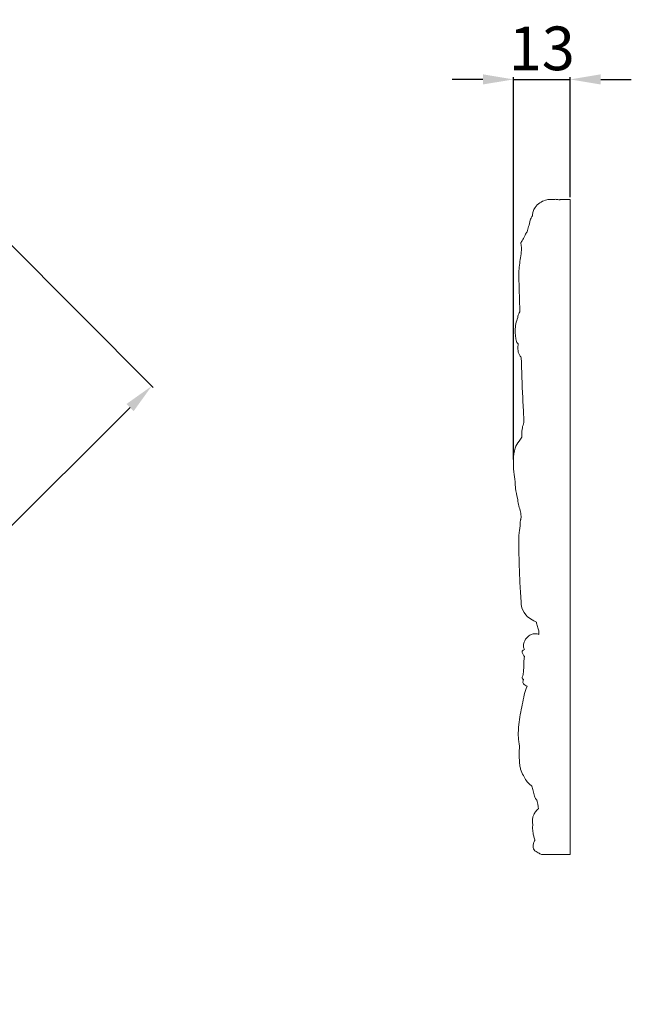
# Model space of a CAD drawing. Units: millimetres. Extents: x 409 to 3409, y 727 to 3727.
# Drawn here: x 1973 to 2113, y 2136 to 2361 of the extents above; entities that cross this region are included whole.
import ezdxf

# ---------------------------------------------------------------- set-up
doc = ezdxf.new("R2010")
doc.units = ezdxf.units.MM
doc.header["$MEASUREMENT"] = 0
doc.layers.get('0').update_dxf_attribs({"lineweight": 13})
doc.styles.add('Arial', font='arial.ttf')
doc.dimstyles.new('Dimension Style 01', dxfattribs={"dimtxt": 10, "dimasz": 7, "dimexe": 0.5, "dimexo": 0.5, "dimgap": 0.25, "dimtad": 1, "dimtoh": 1, "dimdec": 0, "dimzin": 1, "dimdsep": 46, "dimtxsty": 'Arial', "dimcen": 0.5, "dimazin": 0, "dimtfac": 1, "dimtdec": 4, "dimtix": 1, "dimtmove": 1, "dimatfit": 3, "dimfxl": 1, "dimtolj": 1, "dimtzin": 1, "dimarcsym": 0})

# ---------------------------------------------------------------- blocks, each defined once
blk = doc.blocks.new('*D3')
at = {"color": 0, "lineweight": -2, "transparency": 16777216}
for p, q in [((2079.26, 2347.64), (2072.26, 2347.64)), ((2086.26, 2260.63), (2086.26, 2348.14)), ((2086.26, 2347.64), (2099.26, 2347.64)), ((2099.26, 2320.66), (2099.26, 2348.14)), ((2106.26, 2347.64), (2113.26, 2347.64))]:
    blk.add_line(p, q, dxfattribs=at)
at = {"color": 0, "transparency": 16777216}
for points in [[(2079.26, 2348.81), (2079.26, 2346.48), (2086.26, 2347.64)], [(2106.26, 2348.81), (2106.26, 2346.48), (2099.26, 2347.64)]]:
    blk.add_solid(points, dxfattribs=at)
at = {"layer": 'Defpoints', "color": 0, "transparency": 16777216}
for p in [(2099.26, 2347.64), (2099.26, 2320.16), (2086.26, 2260.13)]:
    blk.add_point(p, dxfattribs=at)
at = {"color": 0, "transparency": 16777216, "insert": (2092.76, 2354.75), "char_height": 10, "attachment_point": 5, "style": 'Arial'}
blk.add_mtext('\\A1;13', dxfattribs=at)
blk = doc.blocks.new('N-126.1b_150_150')
blk.add_lwpolyline([(0, 0), (0, -150.01)])
blk.add_open_spline([(0, -150.01), (-0.11, -150.01), (-0.21, -150.01), (-0.32, -150.01), (-2.4, -150.01), (-4.48, -150.01), (-6.56, -150.01), (-6.82, -149.87), (-7.36, -149.5), (-8.23, -149.13), (-8.53, -148.28), (-8.44, -147.58), (-8.3, -147.01), (-8.12, -146.79), (-8.08, -146.76), (-8.09, -146.72), (-8.15, -146.53), (-8.29, -146.05), (-8.49, -145.2), (-8.59, -144.36), (-8.64, -143.73), (-8.59, -143.43), (-8.56, -143.28), (-8.53, -143.21), (-8.56, -143.08), (-8.61, -142.75), (-8.69, -142.19), (-8.59, -141.52), (-8.32, -140.79), (-7.96, -140.17), (-7.56, -139.75), (-7.34, -139.57), (-7.26, -139.51), (-7.27, -139.41), (-7.33, -139.06), (-7.42, -138.51), (-7.53, -137.95), (-7.59, -137.65), (-7.62, -137.54), (-7.63, -137.53), (-7.7, -137.48), (-7.84, -137.36), (-8.02, -137.06), (-8.24, -136.39), (-8.45, -135.42), (-8.68, -134.66), (-8.79, -134.3), (-8.96, -134.17), (-9.4, -133.81), (-10.12, -133.06), (-10.75, -131.85), (-11.34, -130.66), (-11.61, -129.08), (-11.71, -127.28), (-11.66, -125.78), (-11.59, -125.03), (-11.67, -124.7), (-11.81, -123.96), (-11.92, -122.36), (-11.84, -120.3), (-11.45, -117.94), (-10.96, -115.68), (-10.59, -113.49), (-10.12, -112.1), (-9.88, -111.46), (-10.03, -111.39), (-10.3, -111.21), (-10.67, -110.97), (-10.84, -110.61), (-10.8, -110.27), (-10.74, -110.04), (-10.68, -109.92), (-10.75, -109.89), (-10.87, -109.81), (-11, -109.68), (-11.04, -109.52), (-10.95, -109.32), (-10.82, -108.99), (-10.72, -108.41), (-10.65, -107.48), (-10.62, -106.42), (-10.59, -105.42), (-10.51, -104.89), (-10.47, -104.68), (-10.55, -104.57), (-10.75, -104.27), (-10.93, -103.87), (-11.03, -103.51), (-10.93, -103.29), (-10.72, -103.15), (-10.56, -103.06), (-10.47, -103.03), (-10.52, -102.94), (-10.64, -102.68), (-10.76, -102.11), (-10.56, -101.14), (-9.84, -100.16), (-8.84, -99.48), (-7.93, -99.39), (-7.42, -99.49), (-7.18, -99.57), (-7.18, -99.3), (-7.18, -99.03), (-7.19, -98.76), (-7.28, -98.44), (-7.42, -97.93), (-7.66, -97.27), (-7.71, -96.91), (-7.72, -96.75), (-7.93, -96.67), (-8.66, -96.34), (-10.01, -95.48), (-11.13, -93.79), (-11.33, -90.93), (-11.58, -87.14), (-11.69, -81.92), (-11.91, -77.56), (-11.43, -74.63), (-11.43, -73.7), (-11.39, -73.33), (-11.31, -73.3), (-11.29, -73.3), (-11.28, -73.21), (-11.25, -72.96), (-11.27, -72.47), (-11.25, -71.84), (-11.7, -70.5), (-12.04, -68.6), (-12.5, -66.41), (-12.6, -65.13), (-12.62, -64.62), (-12.74, -63.88), (-12.94, -62.22), (-13.05, -59.65), (-12.86, -57.15), (-11.86, -55.5), (-11.28, -54.71), (-11.04, -54.43), (-11.06, -54.24), (-11.11, -53.53), (-11.02, -52.38), (-10.74, -51.46), (-10.59, -51.06), (-10.6, -50.65), (-10.69, -48.75), (-10.95, -43.8), (-11.12, -39.25), (-11.22, -36.19), (-11.38, -36.01), (-11.79, -35.42), (-12.04, -34.32), (-11.96, -33.47), (-11.88, -33.09), (-11.96, -33.04), (-12.15, -32.89), (-12.36, -32.28), (-12.57, -31.32), (-12.6, -29.94), (-12.49, -28.48), (-12.18, -27.51), (-11.98, -27.05), (-11.98, -26.95), (-11.96, -26.65), (-11.78, -26.21), (-11.62, -25.89), (-11.53, -25.75), (-11.53, -25.62), (-11.54, -25.2), (-11.56, -23.96), (-11.63, -22.04), (-11.7, -19.32), (-11.83, -16.27), (-11.39, -13.47), (-11.1, -11.39), (-11.23, -10.45), (-11.3, -10.1), (-11.28, -10.01), (-11.23, -9.77), (-10.84, -9.23), (-10.44, -8.48), (-10.15, -7.77), (-9.93, -7.47), (-9.87, -7.42), (-9.84, -7.41), (-9.73, -7.01), (-9.48, -6.14), (-9.22, -5.08), (-9.01, -4.37), (-8.86, -4.03), (-8.75, -3.87), (-8.66, -3.77), (-8.65, -3.7), (-8.62, -3.37), (-8.49, -2.69), (-8.04, -1.65), (-7.03, -0.71), (-5.77, -0.15), (-4.63, 0.05), (-3.97, 0.02), (-3.68, -0.02), (-3.63, 0), (-3.47, 0.04), (-3.17, 0.03), (-2.82, -0.04), (-2.57, -0.08), (-2.45, -0.11), (-2.42, -0.09), (-2.34, -0.04), (-2.15, 0.01), (-1.46, -0.02), (-0.84, 0.01), (-0.32, 0)], degree=3, knots=[-96.097521, -96.097521, -96.097521, -96.097521, -95.862307, -95.862307, -95.862307, -90.453577, -90.453577, -90.453577, -89.702706, -88.704687, -88.193109, -87.476369, -86.876048, -86.733842, -86.733842, -86.733842, -86.625653, -86.212499, -85.436303, -84.371699, -84.007233, -83.795766, -83.603214, -83.603214, -83.603214, -83.256064, -82.738824, -82.123653, -81.515933, -80.740606, -80.275709, -80.009686, -80.009686, -80.009686, -79.757239, -79.069042, -78.565721, -78.27479, -78.27479, -78.27479, -78.227666, -78.058225, -77.798398, -77.330084, -76.218941, -75.245064, -75.245064, -75.245064, -74.68508, -73.778773, -72.561919, -71.157041, -70.351872, -68.42633, -66.463729, -66.463729, -66.463729, -65.584404, -64.510342, -62.295316, -60.261045, -58.303122, -56.269879, -54.501266, -54.501266, -54.501266, -54.075815, -53.639329, -53.382405, -53.109744, -52.766473, -52.766473, -52.766473, -52.579333, -52.389562, -52.299772, -52.160499, -51.851821, -51.357493, -50.643054, -49.4365, -48.598498, -48.041498, -48.041498, -48.041498, -47.686325, -47.109457, -46.899398, -46.740748, -46.529027, -46.26407, -46.26407, -46.26407, -45.99123, -45.52482, -44.795586, -43.473426, -42.458638, -41.769666, -41.129045, -41.129045, -41.129045, -40.43337, -40.43337, -40.43337, -39.569709, -39.03478, -38.626007, -38.626007, -38.626007, -38.0307, -36.567123, -34.491985, -33.092708, -29.183813, -24.582599, -19.536618, -17.778591, -17.086053, -16.966141, -16.900615, -16.900615, -16.900615, -16.67629, -16.245051, -15.619218, -15.064825, -12.595893, -10.587137, -9.266308, -9.266308, -9.266308, -7.309121, -4.922215, -2.565419, -0.954215, 0, 0, 0, 0.500651, 1.845644, 2.971918, 2.971918, 2.971918, 4.033756, 7.913213, 15.86454, 15.86454, 15.86454, 16.506507, 17.703601, 18.706659, 18.706659, 18.706659, 18.950483, 19.316933, 20.352264, 21.521962, 22.868301, 24.15015, 24.15015, 24.15015, 24.424115, 24.916286, 25.360039, 25.360039, 25.360039, 25.698854, 26.445359, 28.601956, 30.677601, 33.535808, 36.506918, 38.02929, 38.955557, 38.955557, 38.955557, 39.201324, 39.582197, 40.651813, 41.432777, 41.543507, 41.62553, 41.62553, 41.62553, 42.700569, 43.991051, 44.45649, 44.619811, 44.960406, 44.960406, 44.960406, 45.148899, 45.818667, 46.750712, 48.04127, 49.304348, 50.28091, 51.026184, 51.026184, 51.026184, 51.170716, 51.464155, 51.785608, 52.111206, 52.111206, 52.111206, 52.193866, 52.35032, 52.626039, 53.973561, 53.973561, 53.973561, 53.973561])
blk.add_open_spline([(-0.32, 0), (-0.21, 0), (-0.11, 0), (0, 0)], degree=3)
blk = doc.blocks.new('*D23')
at = {"color": 0, "lineweight": -2, "transparency": 16777216}
for p, q in [((1969.94, 2311.08), (2003.77, 2277.08)), ((1866.46, 2141.18), (1998.45, 2272.49)), ((1828.02, 2169.89), (1861.85, 2135.89))]:
    blk.add_line(p, q, dxfattribs=at)
at = {"color": 0, "transparency": 16777216}
for points in [[(1997.63, 2273.32), (1999.27, 2271.67), (2003.41, 2277.43)], [(1865.64, 2142.01), (1867.28, 2140.35), (1861.5, 2136.24)]]:
    blk.add_solid(points, dxfattribs=at)
at = {"layer": 'Defpoints', "color": 0, "transparency": 16777216}
for p in [(1969.59, 2311.43), (2003.41, 2277.43), (1827.67, 2170.24)]:
    blk.add_point(p, dxfattribs=at)
at = {"color": 0, "transparency": 16777216, "insert": (1927.44, 2211.87), "char_height": 10, "attachment_point": 5, "rotation": 44.852, "style": 'Arial'}
blk.add_mtext('\\A1;200', dxfattribs=at)

msp = doc.modelspace()

# ---------------------------------------------------------------- block references
msp.add_blockref('N-126.1b_150_150', (2099.26, 2320.16))

# ---------------------------------------------------------------- dimensions: what is measured, and where the dimension line sits
dim = msp.add_linear_dim(base=(2099.26, 2347.64), p1=(2086.26, 2260.13), p2=(2099.26, 2320.16), dimstyle='Dimension Style 01', override={"dimgap": 2})
dim.commit()
dim.dimension.update_dxf_attribs({"geometry": '*D3', "text_midpoint": (2092.76, 2354.75)})
dim = msp.add_aligned_dim(p1=(1827.67, 2170.24), p2=(1969.59, 2311.43), distance=-47.96, dimstyle='Dimension Style 01', override={"dimgap": 2})
dim.commit()
dim.dimension.update_dxf_attribs({"geometry": '*D23', "text_midpoint": (1927.44, 2211.87)})

doc.saveas('drawing.dxf')
